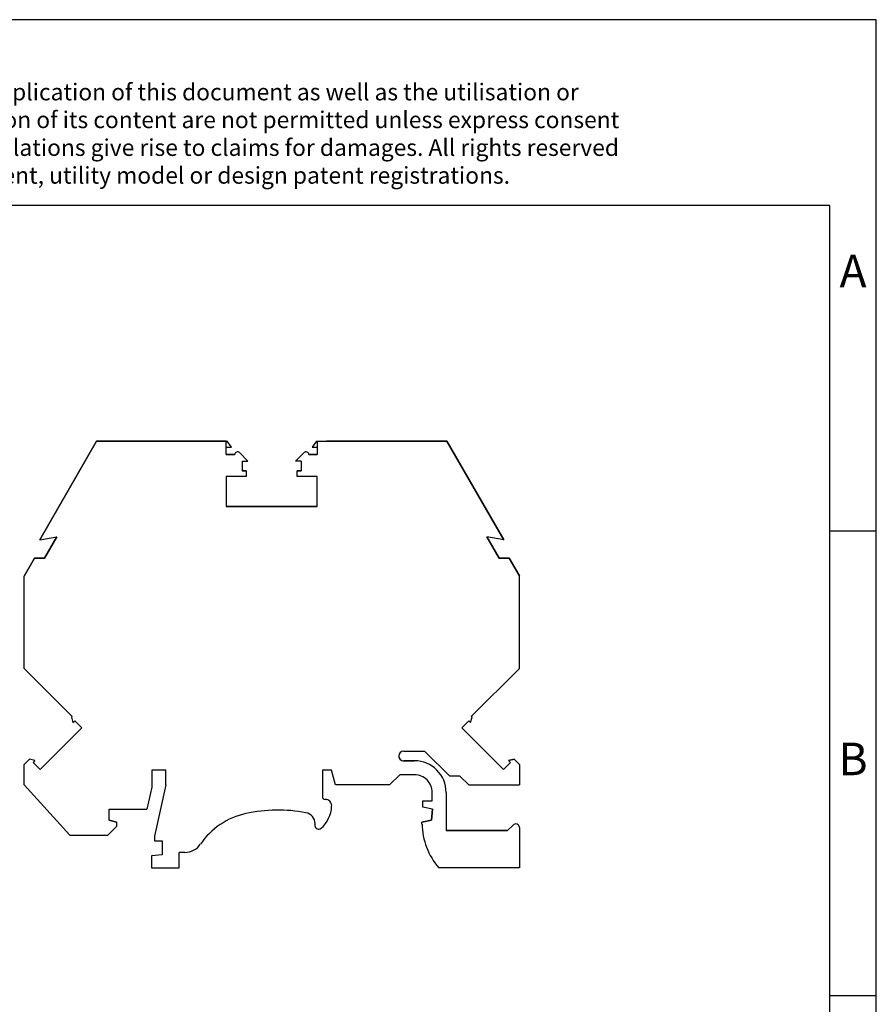
# Model space of a CAD drawing. Units: millimetres. Extents: x -1176 to -879, y -1130 to -920.
# Drawn here: x -971 to -879, y -1026 to -920 of the extents above; entities that cross this region are included whole.
import ezdxf

# ---------------------------------------------------------------- set-up
doc = ezdxf.new("R2010")
doc.units = ezdxf.units.MM
doc.layers.add('1', color=7, linetype='Continuous')
doc.styles.add('CONVERTER_11', font='txt.shx', dxfattribs={"width": 0.9})

# ---------------------------------------------------------------- blocks, each defined once
blk = doc.blocks.new('RBO_5-select__3', base_point=(-970.96, -1010.95))
at = {"color": 7, "linetype": 'Continuous'}
for p, q in [((-963.15, -965.05), (-969.28, -975.67)), ((-969.28, -975.67), (-963.15, -965.05)), ((-963.15, -965.05), (-963.15, -965.05)), ((-963.15, -965.05), (-959.83, -965.05)), ((-949.2, -965.05), (-963.15, -965.05)), ((-953.58, -965.05), (-950.2, -965.05)), ((-950.2, -965.05), (-949.2, -965.05)), ((-950.2, -965.05), (-950.2, -965.05)), ((-949.2, -965.7), (-949.2, -965.05)), ((-949.2, -965.05), (-949.1, -965.05)), ((-949.2, -965.05), (-949.2, -965.05)), ((-949.2, -965.05), (-949.2, -965.05)), ((-949.2, -965.05), (-949.1, -965.05)), ((-949.1, -965.05), (-949.1, -965.05)), ((-948.65, -965.7), (-949.1, -965.05)), ((-948.65, -965.7), (-949.1, -965.05)), ((-939.5, -965.05), (-939.96, -965.7)), ((-939.5, -965.05), (-939.96, -965.7)), ((-939.5, -965.05), (-939.4, -965.05)), ((-939.5, -965.05), (-939.5, -965.05)), ((-939.5, -965.05), (-939.4, -965.05)), ((-939.4, -965.05), (-938.4, -965.05)), ((-939.4, -965.05), (-939.4, -965.05)), ((-939.4, -965.05), (-939.4, -965.05)), ((-939.4, -965.05), (-939.4, -965.7)), ((-939.4, -965.05), (-925.45, -965.05)), ((-938.4, -965.05), (-938.4, -965.05)), ((-935.03, -965.05), (-938.4, -965.05)), ((-925.45, -965.05), (-928.78, -965.05)), ((-925.45, -965.05), (-925.45, -965.05)), ((-925.45, -965.05), (-919.32, -975.67)), ((-919.32, -975.67), (-925.45, -965.05)), ((-949.2, -966.5), (-949.2, -965.7)), ((-949.2, -965.7), (-948.65, -965.7)), ((-948.65, -965.7), (-948.65, -965.7)), ((-939.96, -965.7), (-939.96, -965.7)), ((-939.96, -965.7), (-939.4, -965.7)), ((-939.4, -965.7), (-939.4, -966.5)), ((-949.2, -966.5), (-948.29, -966.5)), ((-948.29, -966.5), (-949.2, -966.5)), ((-949.2, -966.5), (-949.2, -966.5)), ((-948.29, -966.5), (-948.29, -966.5)), ((-948.29, -966.5), (-948.29, -966.5)), ((-947.78, -966.29), (-946.87, -967.2)), ((-946.87, -967.2), (-947.78, -966.29)), ((-947.48, -967.2), (-946.87, -967.2)), ((-947.48, -967.2), (-947.48, -968.25)), ((-946.87, -967.2), (-946.87, -967.2)), ((-940.82, -966.29), (-941.74, -967.2)), ((-941.74, -967.2), (-940.82, -966.29)), ((-941.13, -967.2), (-941.74, -967.2)), ((-941.74, -967.2), (-941.74, -967.2)), ((-941.13, -967.2), (-941.13, -968.25)), ((-939.4, -966.5), (-940.31, -966.5)), ((-940.31, -966.5), (-939.4, -966.5)), ((-940.31, -966.5), (-940.31, -966.5)), ((-939.4, -966.5), (-939.4, -966.5)), ((-947.48, -968.25), (-947.04, -968.25)), ((-947.48, -968.25), (-947.48, -968.25)), ((-947.04, -968.25), (-947.48, -968.25)), ((-947.04, -968.25), (-947.04, -968.85)), ((-947.04, -968.25), (-947.04, -968.25)), ((-941.57, -968.85), (-941.57, -968.25)), ((-941.57, -968.25), (-941.13, -968.25)), ((-941.57, -968.25), (-941.57, -968.25)), ((-941.13, -968.25), (-941.57, -968.25)), ((-941.13, -968.25), (-941.13, -968.25)), ((-947.04, -968.85), (-949.2, -968.85)), ((-949.2, -968.85), (-949.2, -972.1)), ((-939.4, -968.85), (-941.57, -968.85)), ((-939.4, -972.1), (-939.4, -968.85)), ((-939.4, -972.1), (-949.2, -972.1)), ((-949.2, -972.1), (-949.2, -972.1)), ((-949.2, -972.1), (-939.4, -972.1)), ((-942.05, -972.1), (-946.55, -972.1)), ((-946.55, -972.1), (-946.55, -972.1)), ((-942.05, -972.1), (-946.55, -972.1)), ((-942.05, -972.1), (-942.05, -972.1)), ((-939.4, -972.1), (-939.4, -972.1)), ((-969.28, -975.67), (-967.45, -975.35)), ((-969.28, -975.67), (-969.28, -975.67)), ((-968.77, -977.64), (-967.45, -975.35)), ((-967.45, -975.35), (-968.77, -977.64)), ((-921.15, -975.35), (-919.83, -977.64)), ((-919.32, -975.67), (-921.15, -975.35)), ((-919.83, -977.64), (-921.15, -975.35)), ((-919.32, -975.67), (-919.32, -975.67)), ((-969.84, -977.64), (-970.96, -979.57)), ((-970.96, -979.57), (-969.84, -977.64)), ((-968.77, -977.64), (-969.84, -977.64)), ((-969.84, -977.64), (-969.84, -977.64)), ((-969.84, -977.64), (-968.77, -977.64)), ((-968.77, -977.64), (-968.77, -977.64)), ((-919.83, -977.64), (-918.76, -977.64)), ((-919.83, -977.64), (-919.83, -977.64)), ((-918.76, -977.64), (-919.83, -977.64)), ((-918.76, -977.64), (-917.65, -979.56)), ((-917.65, -979.56), (-918.76, -977.64)), ((-918.76, -977.64), (-918.76, -977.64)), ((-970.96, -979.57), (-970.96, -979.57)), ((-970.96, -989.5), (-970.96, -979.57)), ((-917.65, -979.56), (-917.65, -979.56)), ((-917.65, -989.5), (-917.65, -979.56)), ((-970.96, -989.5), (-965.79, -994.67)), ((-917.65, -989.5), (-922.82, -994.67)), ((-965.87, -994.75), (-965.79, -994.67)), ((-965.87, -994.75), (-965.79, -994.67)), ((-965.87, -994.75), (-965.71, -995.34)), ((-965.87, -994.75), (-965.87, -994.75)), ((-922.9, -995.34), (-922.74, -994.75)), ((-922.74, -994.75), (-922.82, -994.67)), ((-922.74, -994.75), (-922.82, -994.67)), ((-922.74, -994.75), (-922.74, -994.75)), ((-964.76, -995.9), (-969.23, -1000.38)), ((-964.76, -995.9), (-969.23, -1000.38)), ((-965.71, -995.34), (-965.51, -995.15)), ((-964.76, -995.9), (-965.51, -995.15)), ((-923.85, -995.9), (-923.09, -995.15)), ((-919.37, -1000.37), (-923.85, -995.9)), ((-923.85, -995.9), (-919.37, -1000.37)), ((-922.9, -995.34), (-923.09, -995.15)), ((-930.1, -998.4), (-927.85, -998.4)), ((-927.85, -998.4), (-925.15, -1001.1)), ((-970.39, -999.27), (-970.96, -999.84)), ((-970.39, -999.27), (-970.96, -999.84)), ((-970.96, -1002.05), (-970.96, -999.84)), ((-970.96, -999.84), (-970.96, -999.84)), ((-969.79, -999.43), (-970.39, -999.27)), ((-969.79, -999.43), (-970.39, -999.27)), ((-970.39, -999.27), (-970.39, -999.27)), ((-969.79, -999.43), (-969.99, -999.62)), ((-969.99, -999.62), (-969.23, -1000.38)), ((-969.23, -1000.38), (-969.99, -999.62)), ((-969.79, -999.43), (-969.79, -999.43)), ((-930.1, -999.45), (-928.93, -999.45)), ((-928.93, -999.45), (-930.1, -999.45)), ((-918.62, -999.62), (-919.37, -1000.37)), ((-919.37, -1000.37), (-918.62, -999.62)), ((-918.22, -999.27), (-918.81, -999.43)), ((-918.81, -999.43), (-918.22, -999.27)), ((-918.81, -999.43), (-918.62, -999.62)), ((-918.81, -999.43), (-918.81, -999.43)), ((-917.65, -999.83), (-918.22, -999.27)), ((-918.22, -999.27), (-918.22, -999.27)), ((-918.22, -999.27), (-917.65, -999.83)), ((-917.65, -999.83), (-917.65, -999.83)), ((-917.65, -999.83), (-917.65, -1002.05)), ((-969.23, -1000.38), (-969.23, -1000.38)), ((-957.2, -1000.45), (-957.2, -1002.28)), ((-955.7, -1000.45), (-957.2, -1000.45)), ((-955.7, -1002.02), (-955.7, -1000.45)), ((-938.85, -1000.45), (-938.85, -1003.3)), ((-937.86, -1000.45), (-938.85, -1000.45)), ((-937.43, -1002.05), (-937.86, -1000.45)), ((-931.63, -1002.05), (-930.53, -1000.95)), ((-928.93, -1000.95), (-930.53, -1000.95)), ((-924.05, -1001.1), (-925.15, -1001.1)), ((-924.05, -1001.1), (-923.1, -1002.05)), ((-919.37, -1000.37), (-919.37, -1000.37)), ((-970.96, -1002.05), (-966.05, -1007.45)), ((-955.7, -1002.02), (-956.93, -1007.55)), ((-955.7, -1002.02), (-956.93, -1007.55)), ((-955.7, -1002.02), (-955.7, -1002.02)), ((-931.63, -1002.05), (-937.43, -1002.05)), ((-923.1, -1002.05), (-917.65, -1002.05)), ((-957.2, -1002.28), (-957.73, -1004.65)), ((-938.85, -1003.3), (-938.85, -1003.3)), ((-927.03, -1003.75), (-927.03, -1002.85)), ((-925.53, -1002.85), (-925.53, -1002.85)), ((-925.53, -1002.85), (-925.53, -1006.95)), ((-937.85, -1004.3), (-937.85, -1004.3)), ((-928.03, -1003.75), (-927.03, -1003.75)), ((-928.03, -1004.45), (-928.03, -1003.75)), ((-928.03, -1003.75), (-927.03, -1003.75)), ((-928.03, -1003.75), (-928.03, -1003.75)), ((-927.03, -1003.75), (-927.03, -1003.75)), ((-961.8, -1005.85), (-961.8, -1004.65)), ((-961.8, -1004.65), (-957.73, -1004.65)), ((-927, -1004.65), (-928.03, -1004.45)), ((-927.1, -1005.85), (-927, -1004.65)), ((-927, -1004.65), (-927.1, -1005.85)), ((-961.95, -1007.45), (-961, -1006.5)), ((-961.8, -1005.85), (-961.8, -1005.85)), ((-961, -1006.05), (-961.8, -1005.85)), ((-961.8, -1005.85), (-961, -1006.05)), ((-961, -1006.05), (-961, -1006.05)), ((-961, -1006.05), (-961, -1006.5)), ((-939.65, -1006.4), (-939.65, -1006.4)), ((-928.13, -1006.05), (-927.1, -1005.85)), ((-927.1, -1005.85), (-928.13, -1006.05)), ((-928.13, -1006.25), (-928.13, -1006.05)), ((-928.13, -1006.05), (-928.13, -1006.05)), ((-927.1, -1005.85), (-927.1, -1005.85)), ((-918.92, -1006.95), (-918.33, -1006.36)), ((-918.92, -1006.95), (-918.33, -1006.36)), ((-966.05, -1007.45), (-961.95, -1007.45)), ((-956.93, -1007.55), (-956.93, -1008.05)), ((-956.93, -1007.55), (-956.93, -1007.55)), ((-918.92, -1006.95), (-925.53, -1006.95)), ((-925.53, -1006.95), (-918.92, -1006.95)), ((-925.53, -1006.95), (-925.53, -1006.95)), ((-918.92, -1006.95), (-918.92, -1006.95)), ((-917.65, -1006.64), (-917.65, -1006.64)), ((-917.65, -1006.64), (-917.65, -1010.95)), ((-956.93, -1008.05), (-956.08, -1008.05)), ((-956.08, -1008.05), (-956.08, -1009.55)), ((-956.08, -1009.55), (-957.23, -1009.68)), ((-956.08, -1009.55), (-957.23, -1009.68)), ((-957.23, -1009.68), (-957.23, -1010.95)), ((-957.23, -1009.68), (-957.23, -1009.68)), ((-956.08, -1009.55), (-956.08, -1009.55)), ((-954.28, -1010.95), (-954.28, -1009.3)), ((-953.64, -1009.3), (-954.28, -1009.3)), ((-957.23, -1010.95), (-954.28, -1010.95)), ((-917.65, -1010.95), (-926.33, -1010.95))]:
    blk.add_line(p, q, dxfattribs=at)
at = {"color": 2, "linetype": 'Continuous'}
for p, q in [((-947.78, -966.29), (-947.78, -966.29)), ((-940.82, -966.29), (-940.82, -966.29)), ((-930.1, -999.45), (-930.1, -999.45)), ((-928.93, -999.45), (-928.93, -999.45)), ((-938.55, -1003.6), (-938.55, -1003.6)), ((-939.65, -1006.36), (-939.65, -1006.36)), ((-918.33, -1006.36), (-918.33, -1006.36))]:
    blk.add_line(p, q, dxfattribs=at)
at = {"color": 7, "linetype": 'Continuous'}
for centre, radius, start, end in [((-947.99, -966.5), 0.3, 45.0009, 179.9625), ((-947.99, -966.5), 0.3, 45.0009, 180), ((-940.61, -966.5), 0.3, 0.0009, 135.0009), ((-940.61, -966.5), 0.3, 0.0393, 135.0009), ((-947.99, -966.5), 0.3, 179.9812, 180.0187), ((-940.61, -966.5), 0.3, 359.9808, 0.0192), ((-930.1, -998.93), 0.525, 90.0009, 180), ((-930.1, -998.93), 0.525, 180, 270.0009), ((-930.1, -998.92), 0.525, 180.011, 270.0009), ((-928.93, -1002.85), 3.4, 0.0009, 90.0009), ((-928.93, -1002.85), 3.4, 0.0009, 90.0009), ((-928.93, -1002.85), 1.9, 0.0009, 90.0009), ((-938.55, -1003.3), 0.3, 180.0009, 270.0009), ((-938.55, -1003.3), 0.3, 180.0009, 270.0009), ((-941.2, -1004.19), 3.35, 311.3175, 357.5858), ((-938.55, -1004.3), 0.7, 0, 90.0009), ((-938.55, -1004.3), 0.7, 0, 90.0009), ((-938.55, -1004.3), 0.7, 357.5858, 360), ((-945.38, -1012.94), 8, 102.3361, 145.6729), ((-943.63, -1020.95), 16.2, 79.2944, 102.3361), ((-940.84, -1006.21), 1.2, 0, 79.2944), ((-940.84, -1006.21), 1.2, 353.0772, 359.9952), ((-940.84, -1006.21), 1.2, 353.0772, 360), ((-939.25, -1006.4), 0.4, 173.0772, 180), ((-939.25, -1006.4), 0.4, 173.0772, 180), ((-939.25, -1006.4), 0.4, 180, 311.3175), ((-920.66, -1006.09), 7.47, 181.2096, 220.5886), ((-918.05, -1006.64), 0.4, 0.0009, 135.0009), ((-918.05, -1006.64), 0.4, 0.0009, 135.0009), ((-953.64, -1007.3), 2, 270.0009, 325.6729)]:
    blk.add_arc(centre, radius, start, end, dxfattribs=at)
for points in [[(-959.83, -965.05), (-959.58, -965.05), (-959.08, -965.05), (-958.31, -965.05), (-957.51, -965.05), (-956.7, -965.05), (-955.89, -965.05), (-955.1, -965.05), (-954.33, -965.05), (-953.82, -965.05), (-953.58, -965.05)], [(-928.78, -965.05), (-929.02, -965.05), (-929.53, -965.05), (-930.3, -965.05), (-931.09, -965.05), (-931.9, -965.05), (-932.71, -965.05), (-933.51, -965.05), (-934.28, -965.05), (-934.78, -965.05), (-935.03, -965.05)]]:
    blk.add_open_spline(points, degree=3, knots=[0, 0, 0, 0, 0.737098, 1.511648, 2.311499, 3.1241, 3.936701, 4.736551, 5.511102, 6.2482, 6.2482, 6.2482, 6.2482], dxfattribs=at)
blk = doc.blocks.new('Rckans1', base_point=(-944.3, -988))
blk.add_blockref('RBO_5-select__3', (-970.96, -1010.95))
blk = doc.blocks.new('_rahmen', base_point=(-884.23, -1129.7))
at = {"layer": '1', "color": 2, "linetype": 'Continuous'}
for p, q in [((-879.23, -919.7), (-1027.73, -919.7)), ((-879.23, -974.7), (-879.23, -919.7)), ((-884.23, -974.7), (-879.23, -974.7)), ((-879.23, -1024.7), (-879.23, -974.7)), ((-884.23, -1024.7), (-879.23, -1024.7)), ((-879.23, -1074.7), (-879.23, -1024.7))]:
    blk.add_line(p, q, dxfattribs=at)
at = {"layer": '1', "color": 6, "linetype": 'Continuous'}
for p, q in [((-884.23, -939.7), (-1171.23, -939.7)), ((-884.23, -974.7), (-884.23, -939.7)), ((-884.23, -1024.7), (-884.23, -974.7)), ((-884.23, -1074.7), (-884.23, -1024.7))]:
    blk.add_line(p, q, dxfattribs=at)
at = {"layer": '1', "color": 3, "insert": (-988.37, -937.91), "char_height": 1.8, "attachment_point": 7, "line_spacing_factor": 0.996399, "style": 'CONVERTER_11'}
blk.add_mtext('Transfer or duplication of this document as well as the utilisation or\\Pcommunication of its content are not permitted unless express consent\\Pis granted. Violations give rise to claims for damages. All rights reserved\\Pin case of patent, utility model or design patent registrations.', dxfattribs=at)
at = {"layer": '1', "color": 7, "char_height": 3.5, "attachment_point": 5, "line_spacing_factor": 1.20048, "style": 'CONVERTER_11'}
for s, insert in [('A', (-881.73, -947.2)), ('B', (-881.73, -999.7))]:
    blk.add_mtext(s, dxfattribs=dict(at, insert=insert))
blk = doc.blocks.new('A4I_CS', base_point=(-884.23, -1129.7))
at = {"layer": '1'}
blk.add_blockref('_rahmen', (-884.23, -1129.7), dxfattribs=at)
blk = doc.blocks.new('1')
for name, p in [('A4I_CS', (-884.23, -1129.7)), ('Rckans1', (-944.3, -988))]:
    blk.add_blockref(name, p)

msp = doc.modelspace()

# ---------------------------------------------------------------- block references
at = {"layer": '1'}
msp.add_blockref('1', (0, 0), dxfattribs=at)

doc.saveas('drawing.dxf')
